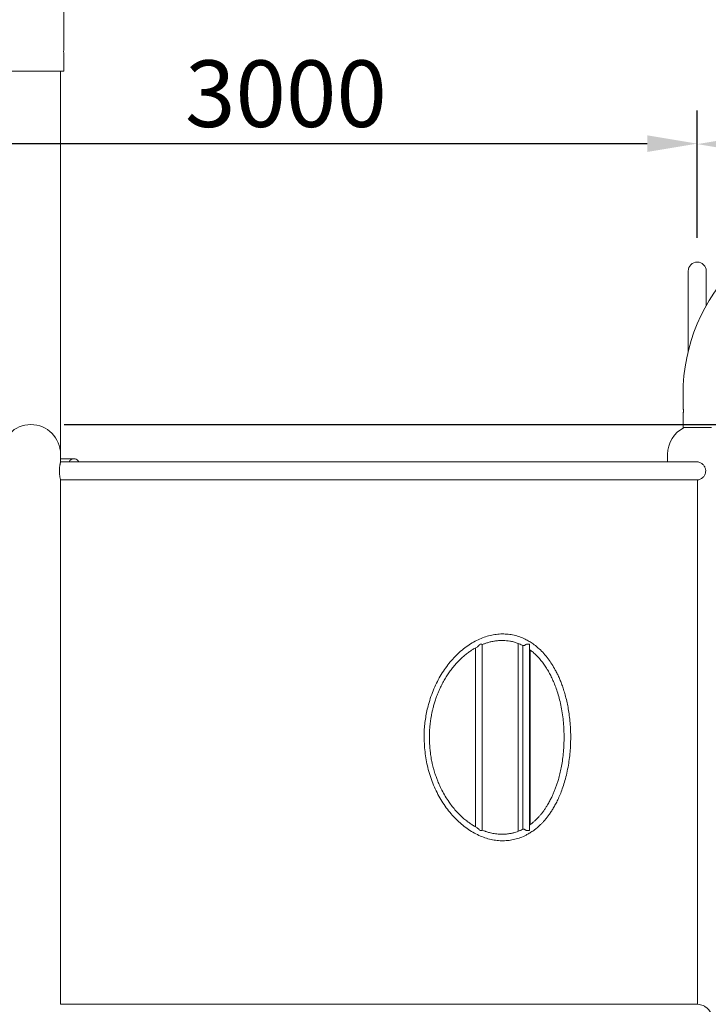
# Model space of a CAD drawing. Extents: x 0 to 21000, y -2002 to 14850.
# Drawn here: x 17156 to 18189, y 4419 to 5897 of the extents above; entities that cross this region are included whole.
import ezdxf

# ---------------------------------------------------------------- set-up
doc = ezdxf.new("R2010")
doc.units = 0
doc.header["$LTSCALE"] = 50
doc.header["$MEASUREMENT"] = 0
doc.linetypes.add('DIMENSION', pattern=[2e-15, 1e-15, 1e-15])
doc.layers.get('0').update_dxf_attribs({"linetype": 'CONTINUOUS'})
doc.layers.get('DEFPOINTS').update_dxf_attribs({"linetype": 'CONTINUOUS'})
doc.styles.add('STD', font='TXT', dxfattribs={"bigfont": 'BIGFONT'})
doc.dimstyles.new('ASKSTANDARD', dxfattribs={"dimscale": 20, "dimtxt": 2, "dimasz": 1.5, "dimexe": 1, "dimexo": 1, "dimgap": 1, "dimtad": 0, "dimdec": 1, "dimdsep": 46, "dimtxsty": 'STD', "dimcen": 0, "dimclrd": 3, "dimclre": 3, "dimclrt": 3, "dimadec": 0, "dimazin": 0, "dimtfac": 0.7, "dimtdec": 1, "dimtix": 1, "dimtmove": 0, "dimatfit": 3, "dimfxl": 0, "dimtvp": 1, "dimtolj": 1, "dimtzin": 0, "dimarcsym": 0})

# ---------------------------------------------------------------- blocks, each defined once
blk = doc.blocks.new('*D103')
at = {"color": 3, "linetype": 'DIMENSION', "lineweight": -2}
for p, q in [((15172.7, 5570), (15172.7, 5761.3)), ((18172.7, 5570), (18172.7, 5761.3)), ((15247.7, 5711.3), (18097.7, 5711.3))]:
    blk.add_line(p, q, dxfattribs=at)
at = {"color": 3, "linetype": 'DIMENSION'}
for points in [[(15247.7, 5723.8), (15247.7, 5698.8), (15172.7, 5711.3)], [(18097.7, 5723.8), (18097.7, 5698.8), (18172.7, 5711.3)]]:
    blk.add_solid(points, dxfattribs=at)
at = {"layer": 'DEFPOINTS', "color": 0, "linetype": 'DIMENSION'}
for p in [(18172.7, 5711.3), (15172.7, 5520), (18172.7, 5520)]:
    blk.add_point(p, dxfattribs=at)
at = {"color": 3, "linetype": 'DIMENSION', "insert": (17555.5, 5786.3), "char_height": 100, "attachment_point": 5, "style": 'STD'}
blk.add_mtext('\\A1;3000', dxfattribs=at)
blk = doc.blocks.new('*D104')
at = {"color": 3, "linetype": 'DIMENSION', "lineweight": -2}
for p, q in [((18172.7, 5570), (18172.7, 5760.6)), ((18672.7, 5385), (18672.7, 5760.6)), ((18597.7, 5710.6), (18247.7, 5710.6))]:
    blk.add_line(p, q, dxfattribs=at)
at = {"color": 3, "linetype": 'DIMENSION'}
for points in [[(18247.7, 5723.1), (18247.7, 5698.1), (18172.7, 5710.6)], [(18597.7, 5723.1), (18597.7, 5698.1), (18672.7, 5710.6)]]:
    blk.add_solid(points, dxfattribs=at)
at = {"layer": 'DEFPOINTS', "color": 0, "linetype": 'DIMENSION'}
for p in [(18172.7, 5710.6), (18172.7, 5520), (18672.7, 5335)]:
    blk.add_point(p, dxfattribs=at)
at = {"color": 3, "linetype": 'DIMENSION', "insert": (18422.7, 5785.6), "char_height": 100, "attachment_point": 5, "style": 'STD'}
blk.add_mtext('\\A1;500', dxfattribs=at)
blk = doc.blocks.new('*D105')
at = {"color": 3, "linetype": 'DIMENSION', "lineweight": -2}
for p, q in [((18223.3, 4419.2), (19856.4, 4419.2)), ((19806.4, 3495), (19806.4, 4344.2)), ((19447.7, 3420), (19856.4, 3420))]:
    blk.add_line(p, q, dxfattribs=at)
at = {"color": 3, "linetype": 'DIMENSION'}
for points in [[(19793.9, 4344.2), (19818.9, 4344.2), (19806.4, 4419.2)], [(19793.9, 3495), (19818.9, 3495), (19806.4, 3420)]]:
    blk.add_solid(points, dxfattribs=at)
at = {"layer": 'DEFPOINTS', "color": 0, "linetype": 'DIMENSION'}
for p in [(18173.3, 4419.2), (19806.4, 4419.2), (19397.7, 3420)]:
    blk.add_point(p, dxfattribs=at)
at = {"color": 3, "linetype": 'DIMENSION', "insert": (19731.4, 3919.6), "char_height": 100, "attachment_point": 5, "rotation": 90, "style": 'STD'}
blk.add_mtext('\\A1;1000', dxfattribs=at)
blk = doc.blocks.new('*D106')
at = {"color": 3, "linetype": 'DIMENSION', "lineweight": -2}
for p, q in [((17222.7, 5289.5), (19856.4, 5289.5)), ((19806.4, 5214.5), (19806.4, 4494.2)), ((19054.4, 4419.2), (19856.4, 4419.2))]:
    blk.add_line(p, q, dxfattribs=at)
at = {"color": 3, "linetype": 'DIMENSION'}
for points in [[(19793.9, 5214.5), (19818.9, 5214.5), (19806.4, 5289.5)], [(19793.9, 4494.2), (19818.9, 4494.2), (19806.4, 4419.2)]]:
    blk.add_solid(points, dxfattribs=at)
at = {"layer": 'DEFPOINTS', "color": 0, "linetype": 'DIMENSION'}
for p in [(17172.7, 5289.5), (19004.4, 4419.2), (19806.4, 4419.2)]:
    blk.add_point(p, dxfattribs=at)
at = {"color": 3, "linetype": 'DIMENSION', "insert": (19731.4, 4854.4), "char_height": 100, "attachment_point": 5, "rotation": 90, "style": 'STD'}
blk.add_mtext('\\A1;870', dxfattribs=at)
blk = doc.blocks.new('*D107')
at = {"color": 3, "linetype": 'DIMENSION', "lineweight": -2}
for p, q in [((17726.7, 6015.2), (20134.9, 6015.2)), ((20084.9, 5940.2), (20084.9, 3495)), ((19397.7, 3420), (20134.9, 3420))]:
    blk.add_line(p, q, dxfattribs=at)
at = {"color": 3, "linetype": 'DIMENSION'}
for points in [[(20072.4, 5940.2), (20097.4, 5940.2), (20084.9, 6015.2)], [(20072.4, 3495), (20097.4, 3495), (20084.9, 3420)]]:
    blk.add_solid(points, dxfattribs=at)
at = {"layer": 'DEFPOINTS', "color": 0, "linetype": 'DIMENSION'}
for p in [(17676.7, 6015.2), (19347.7, 3420), (20084.9, 3420)]:
    blk.add_point(p, dxfattribs=at)
at = {"color": 3, "linetype": 'DIMENSION', "insert": (20009.9, 4717.6), "char_height": 100, "attachment_point": 5, "rotation": 90, "style": 'STD'}
blk.add_mtext('\\A1;2600', dxfattribs=at)

msp = doc.modelspace()

# ---------------------------------------------------------------- linework, layer by layer
at = {"color": 7, "linetype": 'Continuous', "lineweight": 15}
for p, q in [((17222.27, 5856), (17222.27, 5920)), ((17222.27, 5820), (17222.27, 5844.08)), ((17222.27, 5820), (17123.17, 5820)), ((17217.27, 5245), (17217.27, 5820)), ((18159.12, 5520), (18159.12, 5399.39)), ((18186.32, 5468.21), (18186.32, 5520)), ((18151.37, 5335), (18151.37, 5314.98)), ((18151.95, 5309.67), (18151.94, 5310.67)), ((18151.37, 5305.06), (18151.37, 5285)), ((18194.07, 5285), (18151.37, 5285)), ((18171.73, 5233.6), (17217.26, 5233.6)), ((17217.27, 5233.53), (17217.27, 5245)), ((17237.35, 5238.36), (17217.27, 5238.36)), ((18128.17, 5245), (18128.17, 5233.6)), ((17217.27, 5206.49), (17217.27, 4419.25)), ((17217.27, 5206.49), (18173.33, 5206.49)), ((18173.33, 4419.25), (18173.33, 5206.49)), ((17839.73, 4954.18), (17839.73, 4685.82)), ((17849.69, 4960), (17846.73, 4960)), ((17849.7, 4959.7), (17849.69, 4960)), ((17849.73, 4680.28), (17849.73, 4959.7)), ((17904.12, 4960.97), (17904.12, 4678.98)), ((17910.9, 4957.94), (17910.9, 4682.02)), ((17920.83, 4960), (17916.27, 4960)), ((17920.9, 4682.22), (17920.9, 4957.84)), ((17922.19, 4689.04), (17922.19, 4950.91)), ((17846.73, 4680), (17849.69, 4680)), ((17849.69, 4680), (17846.73, 4680)), ((17849.69, 4680), (17849.67, 4680.28)), ((17920.83, 4680), (17916.27, 4680)), ((18173.33, 4419.25), (17217.27, 4419.25))]:
    msp.add_line(p, q, dxfattribs=at)
at = {"color": 7, "linetype": 'Continuous', "lineweight": 15, "flags": 128}
msp.add_lwpolyline([(17229.87, 5233.6), (17230.02, 5233.82), (17231.3, 5235.41), (17232.7, 5236.68), (17234.2, 5237.61), (17235.76, 5238.17), (17237.35, 5238.36), (17238.94, 5238.17), (17240.51, 5237.61), (17242, 5236.68), (17243.4, 5235.41), (17244.68, 5233.82), (17244.83, 5233.6)], dxfattribs=at)
at = {"color": 7, "linetype": 'Continuous', "lineweight": 15}
for centre, radius, start in [((18422.72, 5335), 271.35, 0), ((18172.72, 5520), 13.6, 0), ((17172.72, 5245), 44.55, 0), ((18172.72, 5245), 44.55, 116.12083)]:
    msp.add_arc(centre, radius, start, 180, dxfattribs=at)
for points, knots in [([(17222.27, 5856), (17222.26, 5855.93), (17222.25, 5855.8), (17222.13, 5854.78), (17222.01, 5853.26), (17221.91, 5851.36), (17221.9, 5849.32), (17221.97, 5847.36), (17222.09, 5845.68), (17222.21, 5844.52), (17222.28, 5843.97), (17222.27, 5844.05), (17222.26, 5844.08)], [0, 0, 0, 0, 0.1068365, 0.2136562, 0.3209592, 0.4285991, 0.5357027, 0.6422406, 0.7490587, 0.8565673, 0.9641055, 1, 1, 1, 1]), ([(18151.38, 5314.98), (18151.39, 5314.94), (18151.4, 5314.87), (18151.57, 5314.11), (18151.78, 5312.91), (18151.94, 5311.47), (18151.96, 5310.45), (18151.97, 5310)], [0, 0, 0, 0, 0.1893497, 0.3984202, 0.6120014, 0.8288642, 1, 1, 1, 1]), ([(18151.97, 5310), (18151.95, 5309.45), (18151.93, 5308.34), (18151.74, 5306.86), (18151.54, 5305.73), (18151.39, 5305.07), (18151.39, 5305.06), (18151.39, 5305.06)], [0, 0, 0, 0, 0.2108092, 0.4214699, 0.6357907, 0.8526676, 1, 1, 1, 1]), ([(17217.26, 5233.53), (17217.26, 5233.52), (17217.28, 5233.5), (17217.2, 5233.11), (17217.02, 5232.35), (17216.76, 5231.24), (17216.45, 5229.82), (17216.13, 5228.11), (17215.82, 5226.12), (17215.58, 5223.97), (17215.44, 5221.69), (17215.41, 5219.44), (17215.49, 5217.21), (17215.67, 5215.12), (17215.93, 5213.14), (17216.23, 5211.33), (17216.55, 5209.71), (17216.86, 5208.35), (17217.1, 5207.31), (17217.23, 5206.72), (17217.26, 5206.55), (17217.27, 5206.49)], [0, 0, 0, 0, 0.0146316, 0.0701961, 0.1240742, 0.1794047, 0.2353406, 0.2928114, 0.3502379, 0.4094163, 0.4652146, 0.5227921, 0.5760757, 0.6308917, 0.6845614, 0.7396478, 0.7959121, 0.8537383, 0.9111215, 0.9702716, 1, 1, 1, 1]), ([(18173.33, 5206.49), (18173.86, 5206.57), (18175.1, 5206.77), (18177, 5207.4), (18178.97, 5208.4), (18180.78, 5209.73), (18182.38, 5211.37), (18183.7, 5213.28), (18184.68, 5215.39), (18185.28, 5217.65), (18185.49, 5219.91), (18185.31, 5222.16), (18184.78, 5224.28), (18183.92, 5226.3), (18182.74, 5228.16), (18181.25, 5229.84), (18179.47, 5231.28), (18177.43, 5232.43), (18175.24, 5233.2), (18173.26, 5233.59), (18172.07, 5233.56), (18171.62, 5233.55)], [0, 0, 0, 0, 0.03837329, 0.09067399, 0.14439719, 0.19850961, 0.25408999, 0.30994842, 0.36748263, 0.42219325, 0.4786544, 0.5307549, 0.58438045, 0.63637156, 0.68974408, 0.74414893, 0.80004342, 0.85594531, 0.91355375, 0.96794502, 1, 1, 1, 1]), ([(17762.89, 4820), (17762.88, 4823.33), (17762.86, 4830.03), (17763.74, 4840.06), (17765.12, 4850.03), (17767.05, 4859.86), (17769.63, 4870.39), (17773.03, 4881.49), (17777.47, 4892.99), (17782.64, 4903.99), (17788.47, 4914.42), (17794.91, 4924.21), (17801.93, 4933.35), (17809.51, 4941.76), (17817.57, 4949.36), (17826.01, 4956.09), (17834.75, 4961.87), (17843.72, 4966.65), (17852.81, 4970.4), (17861.95, 4973.11), (17871.06, 4974.78), (17880.12, 4975.4), (17889.06, 4974.98), (17897.83, 4973.52), (17906.4, 4971), (17913.94, 4967.89), (17918.47, 4965.19), (17920.35, 4964.07)], [0, 0, 0, 0, 0.03300933, 0.06634358, 0.09975508, 0.13318986, 0.16655561, 0.20869523, 0.25083385, 0.29296636, 0.33509982, 0.37723198, 0.4193629, 0.46201617, 0.50481776, 0.54761839, 0.59026999, 0.63291525, 0.67556102, 0.71765911, 0.75975797, 0.80169303, 0.84362744, 0.88556162, 0.92749546, 0.96994649, 1, 1, 1, 1]), ([(17822.7, 4697.82), (17820.56, 4699.73), (17816.36, 4703.48), (17810.5, 4709.69), (17805.13, 4716.1), (17799.75, 4723.36), (17794.52, 4731.44), (17789.6, 4740.31), (17785.78, 4748.35), (17782.9, 4755.27), (17780.83, 4760.81), (17779.24, 4765.49), (17778.19, 4768.89), (17777.45, 4771.43), (17776.8, 4773.74), (17775.99, 4776.83), (17775.03, 4780.84), (17774.08, 4785.36), (17773.27, 4789.85), (17772.66, 4793.93), (17772.2, 4797.6), (17771.81, 4801.35), (17771.45, 4805.54), (17771.15, 4810.15), (17770.93, 4814.63), (17770.79, 4818.64), (17770.7, 4822.96), (17770.82, 4827.88), (17771.15, 4833.4), (17771.64, 4838.59), (17772.21, 4843.14), (17772.78, 4847.04), (17773.41, 4850.78), (17774.17, 4854.83), (17775.16, 4859.49), (17776.41, 4864.71), (17777.98, 4870.45), (17779.93, 4876.67), (17782.33, 4883.37), (17785.15, 4890.23), (17788.38, 4897.19), (17791.98, 4904.05), (17795.91, 4910.72), (17800.01, 4916.94), (17804.47, 4923.03), (17809.26, 4928.89), (17814.35, 4934.43), (17819.29, 4939.23), (17824.23, 4943.54), (17829.09, 4947.34), (17833.81, 4950.63), (17838.17, 4953.36), (17840.97, 4954.89), (17842.32, 4955.63)], [0, 0, 0, 0, 0.0321059, 0.0630137, 0.0927165, 0.1212115, 0.1573286, 0.1913135, 0.2231571, 0.2454007, 0.2646186, 0.2804942, 0.2930401, 0.2987405, 0.3058271, 0.3159504, 0.3291193, 0.3449629, 0.3596727, 0.3722667, 0.3838315, 0.3944469, 0.4076825, 0.4233588, 0.4377489, 0.4496287, 0.4609194, 0.4781694, 0.4957275, 0.5126659, 0.5270453, 0.53882, 0.5497091, 0.5626699, 0.5777279, 0.5948847, 0.613782, 0.6347132, 0.6576812, 0.6826839, 0.7071766, 0.7333458, 0.759971, 0.7854623, 0.8098129, 0.8386437, 0.8656906, 0.8909547, 0.9144368, 0.9390914, 0.9614212, 0.9814264, 1, 1, 1, 1]), ([(17846.73, 4960), (17846.34, 4959.49), (17845.56, 4958.46), (17844.32, 4957.13), (17843.2, 4956.13), (17842.55, 4955.79), (17842.3, 4955.66)], [0, 0, 0, 0, 0.3053591, 0.6206106, 0.8511626, 1, 1, 1, 1]), ([(17849.73, 4959.12), (17849.92, 4959.21), (17851.47, 4959.9), (17854.59, 4961.04), (17859.3, 4962.58), (17864.52, 4963.89), (17870.08, 4964.88), (17875.74, 4965.44), (17881.27, 4965.54), (17886.46, 4965.23), (17891.59, 4964.54), (17896.96, 4963.4), (17902.75, 4961.61), (17907.54, 4959.74), (17910.32, 4958.26), (17911.17, 4957.8)], [0, 0, 0, 0, 0.0094056, 0.0737526, 0.147727, 0.2317961, 0.3200129, 0.4103541, 0.5008131, 0.5844581, 0.661029, 0.7526186, 0.8513357, 0.9542506, 1, 1, 1, 1]), ([(17916.27, 4960), (17915.84, 4959.61), (17914.96, 4958.82), (17913.45, 4958.08), (17912.22, 4957.75), (17911.47, 4957.74), (17911.28, 4957.87), (17911.22, 4957.9)], [0, 0, 0, 0, 0.2449481, 0.4904909, 0.7141101, 0.9106495, 1, 1, 1, 1]), ([(17978.82, 4775.24), (17979.47, 4779.09), (17980.74, 4786.63), (17981.96, 4797.96), (17982.67, 4808.93), (17982.91, 4819.49), (17982.72, 4830.34), (17982.06, 4841.37), (17980.88, 4852.41), (17979.34, 4862.56), (17977.46, 4872.22), (17975.28, 4881.3), (17972.86, 4889.71), (17970.4, 4897.09), (17967.91, 4903.71), (17965.34, 4909.81), (17962.64, 4915.59), (17959.13, 4922.39), (17954.65, 4930.01), (17948.89, 4938.3), (17942.57, 4945.98), (17936.16, 4952.48), (17929.7, 4957.93), (17924.69, 4961.66), (17921.48, 4963.47), (17920.57, 4963.98)], [0, 0, 0, 0, 0.0521557, 0.1022577, 0.15031, 0.1963124, 0.240269, 0.292337, 0.3412173, 0.386915, 0.4294355, 0.4741419, 0.5147069, 0.5511349, 0.5840178, 0.6160081, 0.6474285, 0.678278, 0.730883, 0.7829445, 0.8373469, 0.8922387, 0.9348259, 0.9815341, 1, 1, 1, 1]), ([(17920.88, 4957.84), (17920.87, 4958.39), (17920.86, 4959.07), (17920.84, 4959.84), (17920.83, 4960)], [0, 0, 0, 0, 0.796883, 1, 1, 1, 1]), ([(17920.9, 4951.89), (17922.28, 4950.88), (17925.44, 4948.55), (17930.08, 4944.39), (17934.83, 4939.52), (17939.3, 4934.24), (17943.6, 4928.47), (17947.54, 4922.4), (17951.21, 4916.01), (17954.64, 4909.23), (17958, 4901.63), (17961.22, 4893.17), (17964.23, 4883.84), (17966.94, 4873.61), (17969.25, 4862.56), (17971.03, 4851.04), (17972.22, 4839.46), (17972.85, 4828.22), (17972.96, 4817.4), (17972.61, 4806.44), (17971.76, 4795.47), (17970.4, 4784.64), (17968.68, 4774.66), (17966.67, 4765.43), (17964.6, 4757.62), (17962.58, 4751.04), (17960.71, 4745.54), (17958.74, 4740.33), (17956.65, 4735.29), (17954.27, 4730.07), (17951.42, 4724.41), (17948.49, 4719.21), (17945.61, 4714.61), (17942.95, 4710.69), (17940.06, 4706.78), (17937.13, 4703.17), (17934.39, 4700.08), (17932.13, 4697.72), (17930.36, 4695.98), (17928.91, 4694.61), (17927.38, 4693.23), (17925.49, 4691.6), (17923.28, 4689.82), (17921.68, 4688.65), (17920.9, 4688.09)], [0, 0, 0, 0, 0.0216063, 0.0497671, 0.0765058, 0.1031653, 0.1303305, 0.158131, 0.1829069, 0.2094735, 0.2378322, 0.2679849, 0.2999319, 0.3336748, 0.369216, 0.4059362, 0.4414507, 0.475521, 0.5081429, 0.5393131, 0.5747916, 0.6081672, 0.6394369, 0.6688369, 0.6971541, 0.7167573, 0.7358392, 0.7543998, 0.7724392, 0.7913197, 0.8135078, 0.8390473, 0.8554911, 0.8730709, 0.8917848, 0.9106441, 0.9268647, 0.9402807, 0.9495514, 0.9567733, 0.9645206, 0.9748637, 0.9877999, 1, 1, 1, 1]), ([(17920.46, 4676), (17918.94, 4675.07), (17914.78, 4672.51), (17907.62, 4669.46), (17899.06, 4666.76), (17890.31, 4665.16), (17881.38, 4664.59), (17872.34, 4665.07), (17863.25, 4666.59), (17854.13, 4669.14), (17845.04, 4672.75), (17836.07, 4677.38), (17827.31, 4682.99), (17818.87, 4689.51), (17810.81, 4696.93), (17803.18, 4705.17), (17796.05, 4714.2), (17789.47, 4723.93), (17783.51, 4734.34), (17778.22, 4745.33), (17773.65, 4756.82), (17769.84, 4768.52), (17766.92, 4780.4), (17764.88, 4792.36), (17763.56, 4804.47), (17763.05, 4813.71), (17762.92, 4818.89), (17762.89, 4820)], [0, 0, 0, 0, 0.0243558, 0.0669712, 0.1089929, 0.151014, 0.1929565, 0.2348986, 0.2768398, 0.3187807, 0.3612405, 0.4038489, 0.4464587, 0.4889201, 0.5312817, 0.5736434, 0.616004, 0.658364, 0.7007271, 0.7430918, 0.7854442, 0.8277954, 0.8679959, 0.9083245, 0.9487044, 0.9889756, 1, 1, 1, 1]), ([(17920.7, 4676.06), (17921.53, 4676.54), (17924.3, 4678.13), (17928.6, 4681.25), (17933.4, 4685.13), (17936.8, 4688.27), (17939.08, 4690.53), (17940.62, 4692.12), (17942.4, 4694.04), (17944.61, 4696.55), (17947.27, 4699.78), (17950.33, 4703.82), (17953.56, 4708.49), (17956.88, 4713.79), (17960.22, 4719.71), (17963.64, 4726.5), (17967.06, 4734.23), (17970.4, 4742.96), (17973.56, 4752.72), (17976.49, 4763.53), (17978.03, 4771.26), (17978.82, 4775.24)], [0, 0, 0, 0, 0.0282856, 0.09341, 0.1520713, 0.2031006, 0.2225298, 0.2407919, 0.2639647, 0.2944462, 0.3322324, 0.3773158, 0.4296928, 0.4814995, 0.5388829, 0.6018368, 0.6703558, 0.744438, 0.8240756, 0.9092649, 1, 1, 1, 1]), ([(17842.2, 4684.44), (17842.15, 4684.46), (17840.71, 4685.19), (17837.72, 4686.93), (17833.09, 4689.84), (17827.99, 4693.45), (17824.52, 4696.31), (17822.7, 4697.82)], [0, 0, 0, 0, 0.00759922, 0.21344713, 0.44744224, 0.70961911, 1, 1, 1, 1]), ([(17842.19, 4684.42), (17842.27, 4684.38), (17842.77, 4684.17), (17843.96, 4683.23), (17845.42, 4681.73), (17846.33, 4680.52), (17846.73, 4680)], [0, 0, 0, 0, 0.0459262, 0.2904034, 0.6913183, 1, 1, 1, 1]), ([(17911.2, 4682.17), (17910.36, 4681.74), (17908.16, 4680.59), (17904.62, 4679.13), (17900.84, 4677.78), (17897.76, 4676.88), (17895.36, 4676.28), (17893.28, 4675.83), (17890.91, 4675.39), (17887.97, 4674.97), (17884.65, 4674.65), (17881.11, 4674.5), (17877.51, 4674.53), (17873.8, 4674.75), (17870, 4675.17), (17866.26, 4675.79), (17862.81, 4676.54), (17859.83, 4677.32), (17857.36, 4678.05), (17855.75, 4678.58), (17854.75, 4678.93), (17853.75, 4679.28), (17852.04, 4679.91), (17850.56, 4680.52), (17849.73, 4680.87)], [0, 0, 0, 0, 0.0446859, 0.1179641, 0.1835972, 0.2382082, 0.2733919, 0.3036223, 0.3418602, 0.3906126, 0.4479755, 0.504188, 0.5617331, 0.6206142, 0.680835, 0.7418512, 0.7968523, 0.8437884, 0.8826515, 0.9134367, 0.9199182, 0.92993, 0.9605813, 1, 1, 1, 1]), ([(17911.25, 4682.08), (17911.31, 4682.13), (17911.51, 4682.28), (17912.35, 4682.22), (17913.51, 4681.88), (17914.78, 4681.25), (17915.71, 4680.58), (17916.18, 4680.1), (17916.27, 4680)], [0, 0, 0, 0, 0.1073384, 0.3284425, 0.5239209, 0.7212321, 0.9413807, 1, 1, 1, 1]), ([(17920.83, 4680), (17920.89, 4680.68), (17920.95, 4681.48), (17920.88, 4682.12), (17920.87, 4682.22)], [0, 0, 0, 0, 0.8468111, 1, 1, 1, 1]), ([(18176.61, 4371.26), (18177, 4371.32), (18178.57, 4371.56), (18181.2, 4372.54), (18184.49, 4374.15), (18187.56, 4376.33), (18190.4, 4379.08), (18192.87, 4382.4), (18194.67, 4385.99), (18195.81, 4389.66), (18196.35, 4393.18), (18196.35, 4396.8), (18195.82, 4400.29), (18194.8, 4403.6), (18193.32, 4406.75), (18191.33, 4409.78), (18188.71, 4412.66), (18185.5, 4415.24), (18181.75, 4417.29), (18177.65, 4418.7), (18174.79, 4419.15), (18173.33, 4419.25), (18173.33, 4419.25)], [0, 0, 0, 0, 0.016452, 0.0666198, 0.1180209, 0.1728002, 0.2288683, 0.2895353, 0.3520312, 0.4013077, 0.4519513, 0.5012656, 0.5521567, 0.5995495, 0.6480348, 0.7015705, 0.7563033, 0.8170642, 0.8796582, 0.9386692, 0.9998798, 1, 1, 1, 1])]:
    msp.add_open_spline(points, degree=3, knots=knots, dxfattribs=at)

# ---------------------------------------------------------------- dimensions: what is measured, and where the dimension line sits
at = {"color": 7, "linetype": 'DIMENSION'}
for base, p1, p2, text, picture, middle in [((20084.93, 3420), (17676.67, 6015.19), (19347.71, 3420), '2600', '*D107', (20009.93, 4717.6)), ((19806.4, 4419.25), (19397.71, 3420), (18173.33, 4419.25), '1000', '*D105', (19731.4, 3919.62))]:
    dim = msp.add_linear_dim(base=base, p1=p1, p2=p2, angle=90, text=text, dimstyle='ASKSTANDARD', override={"dimscale": 50, "dimgap": 0.5, "dimtad": 1, "dimdec": 0, "dimpost": '<>', "dimtdec": 0, "dimatfit": 1, "dimtvp": 0}, dxfattribs=at)
    dim.commit()
    dim.dimension.update_dxf_attribs({"geometry": picture, "text_midpoint": middle})
dim = msp.add_linear_dim(base=(18172.72, 5711.32), p1=(15172.72, 5520), p2=(18172.72, 5520), dimstyle='ASKSTANDARD', override={"dimscale": 50, "dimgap": 0.5, "dimtad": 1, "dimdec": 0, "dimpost": '<>', "dimtdec": 0, "dimatfit": 1, "dimtvp": 0}, dxfattribs=at)
dim.commit()
dim.dimension.update_dxf_attribs({"geometry": '*D103', "text_midpoint": (17555.51, 5711.32), "dimtype": 160})
dim = msp.add_linear_dim(base=(18172.72, 5710.62), p1=(18672.72, 5335), p2=(18172.72, 5520), dimstyle='ASKSTANDARD', override={"dimscale": 50, "dimgap": 0.5, "dimtad": 1, "dimdec": 0, "dimpost": '<>', "dimtdec": 0, "dimatfit": 1, "dimtvp": 0}, dxfattribs=at)
dim.commit()
dim.dimension.update_dxf_attribs({"geometry": '*D104', "text_midpoint": (18422.72, 5785.62)})
dim = msp.add_linear_dim(base=(19806.4, 4419.25), p1=(17172.72, 5289.55), p2=(19004.43, 4419.25), angle=90, dimstyle='ASKSTANDARD', override={"dimscale": 50, "dimgap": 0.5, "dimtad": 1, "dimdec": 0, "dimpost": '<>', "dimtdec": 0, "dimatfit": 1, "dimtvp": 0}, dxfattribs=at)
dim.commit()
dim.dimension.update_dxf_attribs({"geometry": '*D106', "text_midpoint": (19731.4, 4854.4)})

doc.saveas('drawing.dxf')
